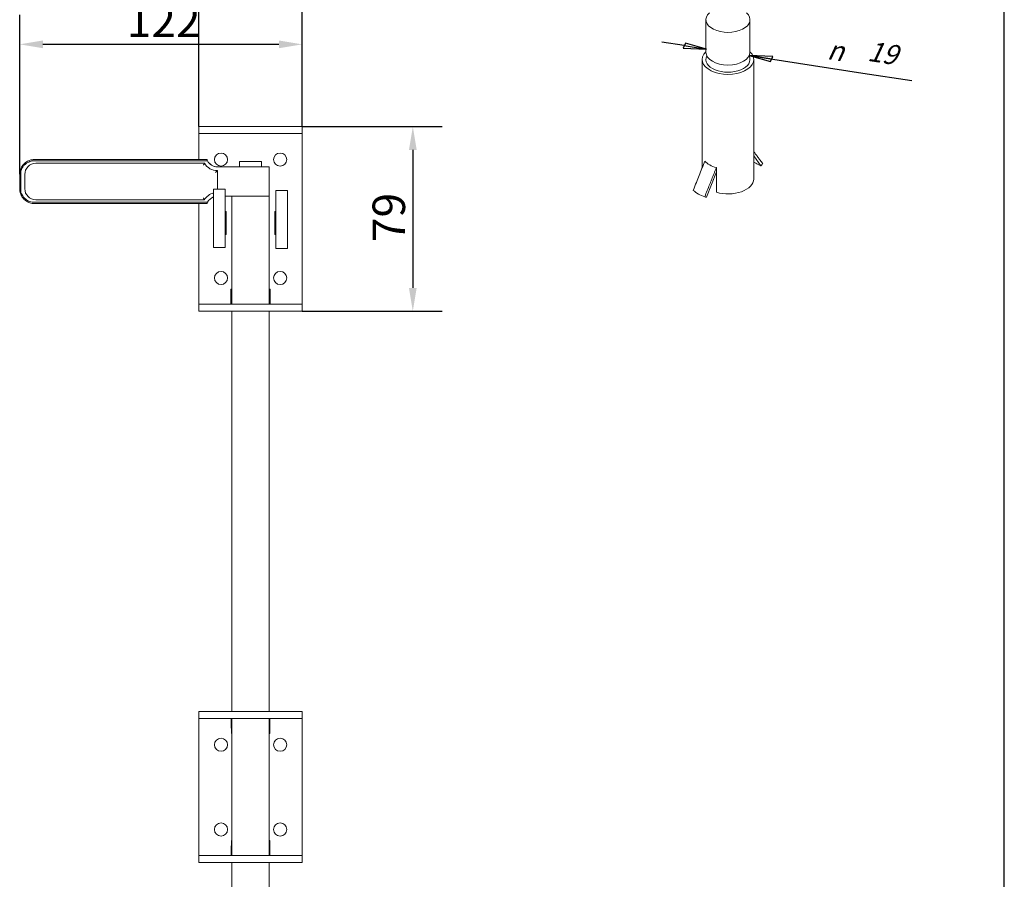
# Model space of a CAD drawing. Units: millimetres. Extents: x 40 to 800, y 40 to 1148.
# Drawn here: x 376 to 800, y 397 to 767 of the extents above; entities that cross this region are included whole.
import ezdxf

# ---------------------------------------------------------------- set-up
doc = ezdxf.new("R2010")
doc.units = ezdxf.units.MM
doc.header["$LTSCALE"] = 4
for name, color, linetype, lineweight in [('Dimensions(ISO)', 7, 'Continuous', 25), ('Sketch Geometry(ISO)', 7, 'Continuous', 50), ('Visible Edges(ISO)', 7, 'Continuous', 18)]:
    doc.layers.add(name, color=color, linetype=linetype, lineweight=lineweight)
doc.styles.add('Current-BSI', font='ARIAL.TTF')
doc.styles.add('Text Style11', font='AIGDT___.TTF')
doc.dimstyles.new('DEFAULT-ISO', dxfattribs={"dimscale": 4, "dimtxt": 3.5, "dimasz": 2.5, "dimexe": 3.175, "dimexo": 0, "dimgap": 0.762, "dimtad": 1, "dimrnd": 1e-08, "dimzin": 0, "dimtxsty": 'Current-BSI', "dimcen": 0.09, "dimdle": 10, "dimclrd": 7, "dimclre": 7, "dimclrt": 7, "dimazin": 0, "dimtfac": 1, "dimtmove": 0, "dimatfit": 3, "dimfxl": 0, "dimtolj": 1, "dimtzin": 0, "dimlwd": 25, "dimlwe": 25, "dimarcsym": 0})

# ---------------------------------------------------------------- blocks, each defined once
blk = doc.blocks.new('Borders PCH WEB A4')
at = {"layer": 'Sketch Geometry(ISO)', "color": 7, "linetype": 'Continuous', "lineweight": 25}
blk.add_line((200, 10.00000000000023), (200, 287), dxfattribs=at)
blk = doc.blocks.new('*D7')
at = {"layer": 'Defpoints', "color": 0, "linetype": 'Continuous'}
for p in [(375.6197287039461, 756.4772292543064), (497.3640058800265, 721.0078583308166), (375.6197287039461, 700.4733395622861)]:
    blk.add_point(p, dxfattribs=at)
at = {"layer": 'Dimensions(ISO)', "color": 7, "linetype": 'Continuous', "lineweight": 25}
for p, q in [((375.6197287039461, 700.4733395622861), (375.6197287039461, 769.1772292543064)), ((497.3640058800265, 721.0078583308166), (497.3640058800265, 769.1772292543064)), ((487.3640058800265, 756.4772292543064), (385.6197287039461, 756.4772292543064))]:
    blk.add_line(p, q, dxfattribs=at)
at = {"layer": 'Dimensions(ISO)', "color": 7, "linetype": 'Continuous'}
for points in [[(385.6197287039461, 758.143895920973), (385.6197287039461, 754.8105625876398), (375.6197287039461, 756.4772292543064)], [(487.3640058800265, 758.143895920973), (487.3640058800265, 754.8105625876398), (497.3640058800265, 756.4772292543064)]]:
    blk.add_solid(points, dxfattribs=at)
at = {"layer": 'Dimensions(ISO)', "color": 7, "linetype": 'Continuous', "lineweight": 25, "insert": (421.7565330491482, 773.5825280264755), "char_height": 14, "attachment_point": 1, "style": 'Current-BSI'}
blk.add_mtext('\\A1;122', dxfattribs=at)
blk = doc.blocks.new('*D8')
at = {"layer": 'Defpoints', "color": 0, "linetype": 'Continuous'}
for p in [(497.3640058800265, 801.2838497052956), (452.8640942348556, 721.0078583308166), (497.3640058800265, 721.0078583308166)]:
    blk.add_point(p, dxfattribs=at)
at = {"layer": 'Dimensions(ISO)', "color": 7, "linetype": 'Continuous', "lineweight": 25}
for p, q in [((452.8640942348556, 721.0078583308166), (452.8640942348556, 813.9838497052956)), ((497.3640058800265, 721.0078583308166), (497.3640058800265, 813.9838497052956)), ((462.8640942348556, 801.2838497052956), (487.3640058800265, 801.2838497052956))]:
    blk.add_line(p, q, dxfattribs=at)
at = {"layer": 'Dimensions(ISO)', "color": 7, "linetype": 'Continuous'}
for points in [[(462.8640942348556, 802.9505163719622), (462.8640942348556, 799.6171830386289), (452.8640942348556, 801.2838497052956)], [(487.3640058800265, 802.9505163719622), (487.3640058800265, 799.6171830386289), (497.3640058800265, 801.2838497052956)]]:
    blk.add_solid(points, dxfattribs=at)
at = {"layer": 'Dimensions(ISO)', "color": 7, "linetype": 'Continuous', "lineweight": 25, "insert": (464.8336953507562, 818.3318497052956), "char_height": 14, "attachment_point": 1, "style": 'Current-BSI'}
blk.add_mtext('\\A1;44', dxfattribs=at)
blk = doc.blocks.new('*D9')
at = {"layer": 'Defpoints', "color": 0, "linetype": 'Continuous'}
for p in [(497.3640058800265, 721.0078583308166), (497.3351111987458, 641.5078583308248), (545.058297180086, 641.5078583308248)]:
    blk.add_point(p, dxfattribs=at)
at = {"layer": 'Dimensions(ISO)', "color": 7, "linetype": 'Continuous', "lineweight": 25}
for p, q in [((497.3640058800265, 721.0078583308166), (557.7582971800861, 721.0078583308166)), ((545.058297180086, 711.0078583308166), (545.058297180086, 651.5078583308248)), ((497.3351111987458, 641.5078583308248), (557.7582971800861, 641.5078583308248))]:
    blk.add_line(p, q, dxfattribs=at)
at = {"layer": 'Dimensions(ISO)', "color": 7, "linetype": 'Continuous'}
for points in [[(543.3916305134194, 711.0078583308166), (546.7249638467526, 711.0078583308166), (545.058297180086, 721.0078583308166)], [(543.3916305134194, 651.5078583308248), (546.7249638467526, 651.5078583308248), (545.058297180086, 641.5078583308248)]]:
    blk.add_solid(points, dxfattribs=at)
at = {"layer": 'Dimensions(ISO)', "color": 7, "linetype": 'Continuous', "lineweight": 25, "insert": (527.7142535238786, 671.2735472803432), "char_height": 14, "attachment_point": 1, "rotation": 90, "style": 'Current-BSI'}
blk.add_mtext('\\A1;79', dxfattribs=at)

msp = doc.modelspace()

# ---------------------------------------------------------------- linework, layer by layer
at = {"layer": 'Dimensions(ISO)', "color": 7, "linetype": 'Continuous', "lineweight": 25}
for p, q in [((662.0457731740993, 755.9275878835285), (652.3831821198058, 757.4108464509602)), ((662.5609171973583, 757.0404511076187), (661.5306291508404, 754.8147246594384)), ((662.0457731740993, 755.9275878835285), (671.7083642283928, 754.4443293160969)), ((671.7083642283928, 754.4443293160969), (662.5609171973583, 757.0404511076187)), ((661.5306291508404, 754.8147246594384), (671.7083642283928, 754.4443293160969)), ((699.729878285844, 750.1428794705448), (690.0672872315506, 751.6261380379765)), ((700.2450223091032, 751.255742694635), (690.0672872315506, 751.6261380379765)), ((690.0672872315506, 751.6261380379765), (699.2147342625851, 749.0300162464547)), ((690.0672872315506, 751.6261380379765), (739.052162350159, 744.1067019689148)), ((699.2147342625851, 749.0300162464547), (700.2450223091032, 751.255742694635)), ((739.052162350159, 744.1067019689148), (760.0838266277611, 740.8782308422972))]:
    msp.add_line(p, q, dxfattribs=at)
at = {"layer": 'Dimensions(ISO)', "color": 7, "linetype": 'Continuous', "lineweight": 25, "flags": 128}
for points in [[(661.5306290296389, 754.8147247543396), (671.7083642283928, 754.4443293160969)], [(700.2450227700393, 751.2557423076378), (690.0672867272607, 751.6261382306687)]]:
    msp.add_lwpolyline(points, dxfattribs=at)
at = {"layer": 'Dimensions(ISO)', "color": 7}
for points in [[(661.5306290296389, 754.8147247543396), (671.7083642283928, 754.4443293160969), (662.560917116653, 757.0404511286913), (661.5306290296389, 754.8147247543396)], [(700.2450227700393, 751.2557423076378), (690.0672867272607, 751.6261382306687), (699.2147334169888, 749.0300166604684), (700.2450227700393, 751.2557423076378)]]:
    msp.add_solid(points, dxfattribs=at)
at = {"layer": 'Visible Edges(ISO)'}
for p, q in [((671.387825729974, 753.0352336770363), (671.387825729974, 767.0970442243281)), ((690.3878257299716, 753.0352336770363), (690.3878257299716, 767.0970442243281)), ((669.7878257299727, 749.9285546026349), (669.7878257299727, 703.3013029049051)), ((691.9878257299728, 749.9285546026349), (691.9878257299728, 698.4230857375549)), ((452.8640942348555, 718.0078583308158), (452.8640942348555, 721.0078583308165)), ((475.1056008523179, 721.0078583308165), (452.8640942348626, 721.0078583308165)), ((475.1056008523179, 718.0078583308158), (452.8640942348626, 718.0078583308158)), ((497.3640058800257, 721.0078583308165), (475.1056008523178, 721.0078583308165)), ((497.3640058800257, 718.0078583308158), (475.1056008523178, 718.0078583308158)), ((497.3640058800327, 721.0078583308165), (497.3784731462711, 721.0078583308165)), ((497.3640058800327, 718.0078583308158), (497.3640058800327, 721.0078583308165)), ((497.3784731462711, 718.0078583308158), (497.3640058800327, 718.0078583308158)), ((452.8875288159758, 706.8578583308171), (452.8875288159758, 713.507858330816)), ((497.3874404611529, 649.0078583308201), (497.3874404611529, 713.507858330816)), ((497.3934186710741, 713.507858330816), (497.3934186710741, 649.0078583308201)), ((456.5497339123624, 706.3026892403427), (382.0133581017518, 706.3026892403427)), ((456.312031785435, 706.8578583308172), (382.0197348590011, 706.8578583308172)), ((455.2713266870771, 705.2078583308162), (382.5685260899367, 705.2078583308163)), ((470.3695500087996, 706.0078583308172), (479.8695500087996, 706.0078583308172)), ((470.3695500088, 703.7078583308171), (470.3695500088, 706.0078583308172)), ((479.8695500087991, 703.7078583308171), (479.8695500087991, 706.0078583308172)), ((691.9878257299728, 708.4269516674289), (695.0541057329165, 704.0574308734575)), ((375.6197287039461, 700.4733395622862), (375.6197287039461, 694.2423770993481)), ((376.1685387971481, 702.0836533261372), (376.1685387971481, 692.6320633354974)), ((377.8185355210715, 700.4578583308172), (377.8185355210715, 694.2578583308172)), ((465.0255771101985, 703.7078583308173), (460.8132016442235, 703.7078583308173)), ((460.8132016442235, 694.007858330818), (460.8132016442235, 702.0578583308181)), ((465.0255771101985, 703.7078583308173), (468.9017428815357, 703.7078583308173)), ((468.9017428815328, 703.7078583308173), (483.1195500087995, 703.7078583308173)), ((483.1195500087995, 703.7078583308173), (483.1195500087995, 691.0078583308172)), ((675.8944449093628, 701.5281026604215), (671.6614198244623, 690.6400604271245)), ((675.8944449093628, 703.3424321408743), (675.8944449093628, 701.5281026604215)), ((675.8944449093628, 692.7143195179212), (675.8944449093628, 701.5281026604215)), ((464.1857828082941, 694.007858330818), (459.1857927358019, 694.007858330818)), ((459.1857927358019, 669.0078583308164), (459.1857927358019, 694.0078583308178)), ((464.1857828082941, 694.007858330818), (464.1987355964567, 694.007858330818)), ((464.1857828082941, 669.0078583308164), (464.1857828082941, 694.0078583308178)), ((464.1987355964567, 694.007858330818), (464.1987355964567, 691.0078583308172)), ((490.9857295968524, 693.5078583308199), (485.9857395243602, 693.5078583308199)), ((485.9857395243602, 668.5078583308183), (485.9857395243602, 693.5078583308199)), ((490.9857295968524, 693.5078583308199), (490.998682385015, 693.5078583308199)), ((490.9857295968524, 668.5078583308183), (490.9857295968524, 693.5078583308199)), ((490.998682385015, 693.5078583308199), (490.998682385015, 690.5078583308192)), ((456.5497339123624, 688.4130274212872), (382.0133581017518, 688.4130274212872)), ((456.3120317854381, 687.8578583308172), (382.0197348590011, 687.8578583308173)), ((382.5685260899367, 689.5078583308173), (455.2713266870771, 689.5078583308173)), ((452.8875288159758, 649.0078583308202), (452.8875288159758, 687.8578583308172)), ((464.1987355964567, 691.0078583308172), (464.2131948935195, 691.0078583308172)), ((465.0255771101985, 691.0078583308172), (464.2131948935196, 691.0078583308172)), ((464.2365975926245, 691.0078583308172), (464.2365975926245, 684.5078583308305)), ((465.0255771101985, 691.0078583308172), (468.9017428815357, 691.0078583308172)), ((467.1195500088006, 644.5078583308125), (467.1195500088006, 691.0078583308172)), ((468.9017428815322, 691.0078583308172), (483.1195500087996, 691.0078583308172)), ((468.9017428815328, 691.0078583308172), (483.1195500087995, 691.0078583308172)), ((483.1195500087981, 644.5078583308125), (483.1195500087982, 691.0078583308172)), ((490.998682385015, 690.5078583308192), (491.0365443811828, 690.5078583308192)), ((491.0365443811828, 690.5078583308192), (491.0365443811828, 684.0078583308325)), ((464.2365975926245, 684.5078583308305), (464.2375062805326, 684.5078583308305)), ((464.6375054863354, 684.5078583308305), (464.2375062805326, 684.5078583308305)), ((464.2434844904537, 684.5078583308305), (464.2434844904537, 675.0078583308177)), ((464.6375054863354, 674.5078583308197), (464.6375054863354, 684.5078583308305)), ((485.9857395243524, 684.5078583308305), (485.6374637907984, 684.5078583308305)), ((485.6374637907984, 684.5078583308305), (485.6374637907984, 674.5078583308197)), ((485.6434420007196, 684.5078583308305), (485.6434420007196, 674.5078583308197)), ((491.0374530690908, 684.5078583308305), (491.0365443811826, 684.5078583308305)), ((491.0365443811828, 684.0078583308325), (491.0374530690908, 684.0078583308325)), ((491.0374530690908, 674.5078583308197), (491.0374530690908, 684.5078583308305)), ((464.2365975926245, 675.0078583308177), (464.2365975926245, 669.0078583308164)), ((464.2434844904537, 675.0078583308177), (464.2365975926245, 675.0078583308177)), ((464.2365975926245, 674.5078583308197), (464.6375054863354, 674.5078583308197)), ((485.6374637907984, 674.5078583308197), (485.9857395243524, 674.5078583308197)), ((491.0365443811828, 674.5078583308197), (491.0365443811828, 668.5078583308183)), ((491.0374530690908, 674.5078583308197), (491.0365443811828, 674.5078583308197)), ((464.1857828082941, 669.0078583308164), (459.1857927358019, 669.0078583308164)), ((464.2365975926245, 669.0078583308164), (464.1857828082941, 669.0078583308164)), ((490.9857295968524, 668.5078583308183), (485.9857395243602, 668.5078583308183)), ((491.0365443811828, 668.5078583308183), (490.9857295968524, 668.5078583308184)), ((466.6375015153241, 651.0078583308122), (467.119550008798, 651.0078583308122)), ((466.6375015153241, 649.0078583308201), (466.6375015153241, 651.0078583308122)), ((466.6434797252453, 649.0078583308201), (466.6434797252453, 651.0078583308122)), ((483.1195500087955, 651.0078583308122), (483.6374677617994, 651.0078583308122)), ((483.6374677617994, 649.0078583308201), (483.6374677617994, 651.0078583308122)), ((452.8351995535696, 644.5078583308128), (452.8351995535696, 641.5078583308248)), ((452.8351995535706, 644.5078583308128), (475.0767061710318, 644.5078583308128)), ((452.8351995535706, 641.5078583308248), (475.0767061710318, 641.5078583308248)), ((467.1195500088005, 468.9749623037099), (467.1195500088006, 641.5078583308247)), ((475.0767061710318, 644.5078583308128), (497.3351111987458, 644.5078583308128)), ((475.0767061710318, 641.5078583308248), (497.3351111987458, 641.5078583308248)), ((483.1195500087981, 468.9749623037099), (483.1195500087982, 641.5078583308247)), ((497.3351111987467, 644.5078583308128), (497.3351111987467, 641.5078583308248)), ((497.3351111987467, 644.5078583308128), (497.3784731462711, 644.5078583308128)), ((497.3784731462711, 641.5078583308248), (497.3351111987467, 641.5078583308248)), ((452.8371922902074, 465.9749623037093), (452.8371922902074, 468.97496230371)), ((475.0786989076697, 468.97496230371), (452.8371922902084, 468.97496230371)), ((497.3371039353837, 468.97496230371), (475.0786989076696, 468.97496230371)), ((497.3371039353847, 468.97496230371), (497.3800673355809, 468.97496230371)), ((497.3371039353847, 465.9749623037093), (497.3371039353847, 468.97496230371)), ((475.0786989076697, 465.9749623037093), (452.8371922902084, 465.9749623037093)), ((467.1195500088005, 406.9749623037242), (467.1195500088005, 465.9749623037092)), ((497.3371039353837, 465.9749623037093), (475.0786989076696, 465.9749623037093)), ((483.1195500087981, 406.9749623037242), (483.1195500087981, 465.9749623037092)), ((497.3800673355809, 465.9749623037093), (497.3371039353847, 465.9749623037093)), ((452.8895215526136, 411.6749623037055), (452.8895215526136, 461.2749623037103)), ((466.8394938548608, 461.2749623037103), (466.8394938548608, 459.4749623037098)), ((467.1195500087975, 459.4749623037098), (466.8394938548608, 459.4749623037098)), ((466.8454720647821, 461.2749623037103), (466.8454720647821, 459.4749623037098)), ((483.4394608955384, 459.4749623037098), (483.119550008795, 459.4749623037098)), ((483.4394608955384, 461.2749623037103), (483.4394608955384, 459.4749623037098)), ((497.3894331977908, 411.6749623037055), (497.3894331977908, 461.2749623037103)), ((497.395411407712, 461.2749623037103), (497.395411407712, 411.6749623037055)), ((466.8394938548608, 411.6749623037055), (466.8394938548608, 413.4749623037237)), ((466.8394938548608, 413.4749623037237), (467.1195500087975, 413.4749623037237)), ((466.8454720647821, 411.6749623037055), (466.8454720647821, 413.4749623037237)), ((483.119550008795, 413.4749623037237), (483.4394608955384, 413.4749623037237)), ((483.4394608955384, 411.6749623037055), (483.4394608955384, 413.4749623037237)), ((452.8371922902074, 406.9749623037243), (452.8371922902074, 403.9749623037109)), ((452.8371922902083, 406.9749623037243), (475.0786989076696, 406.9749623037243)), ((452.8371922902083, 403.9749623037109), (475.0786989076696, 403.9749623037109)), ((467.1195500088005, 346.0078583308171), (467.1195500088005, 403.9749623037109)), ((475.0786989076696, 406.9749623037243), (497.3371039353837, 406.9749623037243)), ((475.0786989076696, 403.9749623037109), (497.3371039353837, 403.9749623037109)), ((483.1195500087981, 346.0078583308171), (483.1195500087981, 403.9749623037109)), ((497.3371039353847, 406.9749623037243), (497.3371039353847, 403.9749623037109)), ((497.3371039353847, 406.9749623037243), (497.3800673355809, 406.9749623037243)), ((497.3800673355809, 403.9749623037109), (497.3371039353847, 403.9749623037109))]:
    msp.add_line(p, q, dxfattribs=at)
for centre, major_axis, ratio, start_param, end_param in [((680.8878257299717, 767.0970442243283), (-9.500000000000009, -3.05311331771918e-15), 0.5758617009853114, 5.713563988106196, 9.994399279842312), ((680.8878257299727, 749.9285546026349), (11.09999999999999, -2.05391259555654e-14), 0.575861700985312, 2.597999648733697, 6.826778312035714), ((680.8878257299727, 749.9285546026349), (9.499999999999995, -1.693090112553364e-14), 0.5758617009853119, 2.853693258571108, 6.57108470219871), ((680.8878257299717, 753.0352336770366), (-9.500000000000009, -2.288724765264761e-13), 0.5758617009853114, 0, 3.141592653589642), ((452.8785615010939, 713.507858330816), (-1.803404924943278e-16, 4.499999999999769), 0.001992736640410223, 4.71238898038469, 6.283185307265208), ((497.3784731462711, 713.507858330816), (-3.005674874905804e-16, 7.500000000000463), 0.001992736640410224, 4.712388980470315, 6.283185307350784), ((497.3784731462711, 713.507858330816), (-1.803404924943278e-16, 4.499999999999769), 0.001992736640410223, 4.71238898038469, 6.283185307265208), ((462.3934881636189, 706.8078583308175), (-0.002989104961063209, -2.82499841862326), 0.999998014502815, 3.143708847093083, 6.283185315582982), ((487.8934375333395, 706.8078583308175), (-0.002989104961063209, -2.82499841862326), 0.999998014502815, 3.143708847093083, 6.283185315582982), ((382.5685260899367, 700.4578583308172), (2.041514361810881e-15, 4.749999999999001), 0.9999980144983711, 4.293657046155879e-16, 1.570796326794897), ((460.8132016442235, 708.5078583308183), (-1.090014666500292e-14, -6.450000000000014), 0.999998014498371, 5.24946736607887, 6.283185307179588), ((460.8132016442235, 708.5078583308182), (-1.341732280835117e-11, -4.800000000000967), 0.9999980144983711, 5.189720073871166, 6.283185307182396), ((460.8259551587221, 708.5078583308182), (-1.341732280835117e-11, -4.800000000000967), 0.9999980144983711, 5.189720073871166, 6.283185307182396), ((680.8878257299727, 709.0511983605079), (-11.09999999999999, 2.164934898019055e-14), 0.5758617009853121, 0.4626165245498228, 1.104194326326237), ((301.2759930807758, 1282.662119675208), (-565.648756688928, -978.3579229313065), 0.5792439554446405, 1.298611634681784, 1.299763985855687), ((680.8865978821982, 698.4241911004212), (-9.497721389469362, 1.915134717478395e-14), 0.575861700985312, 5.281469086103963, 5.281470788753175), ((680.8878257299727, 698.4230857375549), (11.1, -1.725286580267493e-14), 0.5758617009853119, 4.24578697991603, 6.283185307179588), ((382.5685260899367, 694.2578583308172), (-3.706845592224179e-15, -4.749999999998998), 0.9999980144983711, 4.712388980384691, 6.283185307179587), ((460.8132016442235, 686.2078583308173), (1.191152732005208e-10, 6.450000000000003), 0.9999980144983712, 0.255068775592556, 1.033717941119462), ((680.8878257299729, 699.3009028929355), (17.98564064606014, 1.037503416512209e-12), 0.5758617009853119, 3.729148762716783, 4.12084739533827), ((460.8132016442235, 686.2078583308171), (5.197564600933901e-11, 4.800000000001043), 0.999998014498371, 0.3459007309969549, 1.093465233323076), ((460.8259551587221, 686.2078583308171), (-3.678141125007528e-11, 4.800000000001042), 0.999998014498371, 0.348726441099104, 1.093465233304592), ((1068.268496951203, 1728.358546651935), (-569.7083259609312, -985.3794388702811), 0.5792439554446405, 0.2691657354466486, 0.2703098753136999), ((462.3934881636189, 655.8078583308184), (-0.002989104961067651, -2.824998418623263), 0.999998014502815, 3.143708847093085, 6.283185315582982), ((487.8934375333395, 655.8078583308184), (-0.00298910496106543, -2.824998418623263), 0.999998014502815, 3.143708847093084, 6.283185315582982), ((452.8785615010939, 649.0078583308202), (1.869776387949207e-16, -4.499999999999768), 0.001992736640410224, 0, 1.570796326694126), ((466.6285342004423, 649.0078583308202), (1.803404924943279e-16, -4.499999999999771), 0.001992736640410224, 0, 1.570796326794897), ((466.6285342004423, 649.0078583308201), (3.182665442921592e-16, -7.500000000000409), 0.001992736640410223, 0.9272952179243532, 1.570796326794897), ((483.6285004469176, 649.0078583308201), (1.803404924943279e-16, -4.499999999999771), 0.001992736640410224, 0, 1.570796326794897), ((497.3784731462711, 649.0078583308201), (3.005674874905803e-16, -7.500000000000459), 0.001992736640410223, 0, 1.570796326794897), ((497.3784731462711, 649.0078583308201), (1.869776387949207e-16, -4.499999999999768), 0.001992736640410224, 0, 1.570796326694126), ((497.3800673355809, 461.2749623037103), (6.343642719516359e-16, 7.69999999999968), 0.001992736640410228, 4.712388980384025, 6.28318530717892), ((452.8801556904036, 461.2749623037103), (3.861031697514811e-16, 4.69999999999898), 0.001992736640410228, 4.71238898038469, 6.283185307149177), ((466.8301279926509, 461.2749623037103), (3.883155518516787e-16, 4.69999999999898), 0.001992736640410228, 4.712388980413762, 6.283185307239009), ((466.8301279926509, 461.2749623037103), (-2.217193442732857e-15, -7.699999999999689), 0.001992736640410228, 1.570796336474814, 2.227348713294589), ((483.4300950333285, 461.2749623037103), (3.883155518516787e-16, 4.69999999999898), 0.001992736640410228, 4.712388980413762, 6.283185307239009), ((497.3800673355809, 461.2749623037103), (3.861031697514811e-16, 4.69999999999898), 0.001992736640410228, 4.71238898038469, 6.283185307149177), ((462.3954809002567, 454.6749623037113), (-0.002989104961063563, -2.824998418623268), 0.9999980145028152, 3.143708847093083, 6.283185315582981), ((487.8954302699774, 454.6749623037113), (-0.002989104961064674, -2.824998418623267), 0.9999980145028153, 3.143708847093134, 6.283185315582982), ((462.3954809002567, 418.1749623037049), (-0.002989104961068005, -2.824998418623271), 0.9999980145028152, 3.143708847093085, 6.283185315582982), ((487.8954302699774, 418.1749623037049), (-0.002989104961066895, -2.824998418623271), 0.9999980145028152, 3.143708847093084, 6.283185315582982), ((452.8801556904036, 411.6749623037055), (-4.015898444528641e-16, -4.699999999998976), 0.001992736640410228, 7.729030509500422e-10, 1.570796327180888), ((466.8301279926509, 411.6749623037055), (-3.872093608015793e-16, -4.699999999998973), 0.001992736640410228, 0, 1.570796326794897), ((466.8301279926509, 411.6749623037055), (-6.343642719516359e-16, -7.69999999999968), 0.001992736640410228, 0.9142439596590046, 1.570796326794897), ((483.4300950333285, 411.6749623037055), (-3.872093608015793e-16, -4.699999999998973), 0.001992736640410228, 0, 1.570796326794897), ((497.3800673355809, 411.6749623037055), (-6.343642719516355e-16, -7.699999999999674), 0.001992736640410228, 0, 1.570796326794897), ((497.3800673355809, 411.6749623037055), (-4.015898444528641e-16, -4.699999999998976), 0.001992736640410228, 7.729030509500422e-10, 1.570796327180888)]:
    msp.add_ellipse(centre, major_axis=major_axis, ratio=ratio, start_param=start_param, end_param=end_param, dxfattribs=at)
for centre, major_axis, ratio in [((462.3875099536976, 706.8078583308175), (1.132137536215008e-16, -2.825000000001393), 0.9999980144983693), ((487.8874593234183, 706.8078583308175), (1.132137536215008e-16, -2.825000000001393), 0.9999980144983693), ((462.3875099536976, 655.8078583308184), (1.132137536215008e-16, -2.825000000001393), 0.9999980144983693), ((487.8874593234183, 655.8078583308184), (1.132137536215008e-16, -2.825000000001393), 0.9999980144983693), ((462.3895026903355, 454.6749623037113), (-2.327375413330304e-16, -2.8250000000014), 0.9999980144983694), ((487.8894520600562, 454.6749623037113), (-2.327375413330304e-16, -2.8250000000014), 0.9999980144983694), ((462.3895026903355, 418.1749623037049), (-2.327375413330304e-16, -2.8250000000014), 0.9999980144983694), ((487.8894520600562, 418.1749623037049), (-2.327375413330304e-16, -2.8250000000014), 0.9999980144983694)]:
    msp.add_ellipse(centre, major_axis=major_axis, ratio=ratio, dxfattribs=at)
for points, knots in [([(695.8572363449207, 705.0422185015276), (695.4702185061172, 705.5789409450124), (694.7317046840406, 706.6003368968456), (693.7879642284161, 707.8981999347947), (692.886552982849, 709.1298486093119), (692.2706359042904, 709.9641114520058), (691.9878257299728, 710.3451563555564)], [0, 0, 0, 0, 0.2, 0.4, 0.6, 0.7687449321341522, 0.7687449321341522, 0.7687449321341522, 0.7687449321341522]), ([(375.6219836397236, 700.6354922121646), (375.6226855409855, 700.659767962429), (375.6236607169051, 700.6888007112516), (375.626244546575, 700.7510039752356), (375.6278649633771, 700.7844658459092), (375.6327123273396, 700.8699293117702), (375.6363607574726, 700.9230929221546), (375.6501095171211, 701.0919759567398), (375.6628092884251, 701.2087785890448), (375.7229987466388, 701.6488018227797), (375.792513007076, 701.9708602082253), (376.0693827239886, 702.9004854546877), (376.3497543881909, 703.4950388088259), (377.087930376473, 704.5931231083975), (377.5646721500499, 705.1028031642544), (378.6403810119663, 705.9352683159631), (379.2525967109481, 706.2686234018533), (380.5718476684999, 706.7332479848385), (381.3007843875093, 706.8578583308176), (382.0197348590011, 706.8578583308179)], [0, 0, 0, 0, 0.01063446587686251, 0.01063446587686251, 0.02126059671065462, 0.02126059671065462, 0.0374256354412042, 0.0374256354412042, 0.0726316493585116, 0.0726316493585116, 0.1708453077710936, 0.1708453077710936, 0.3636458678185159, 0.3636458678185159, 0.5677884748481877, 0.5677884748481877, 0.7717067666850044, 0.7717067666850044, 0.9873920086056724, 0.9873920086056724, 0.9873920086056724, 0.9873920086056724]), ([(376.1685387971481, 702.0836533261372), (376.0596152146528, 701.9944333812482), (375.8816586609635, 701.7893620214331), (375.7145835376886, 701.4059603360192), (375.6330919958809, 700.9644161618728), (375.6197240403142, 700.6405915727845), (375.6197284925378, 700.4733395275941)], [0, 0, 0, 0, 0.25, 0.5, 0.75, 0.9925277770114391, 0.9925277770114391, 0.9925277770114391, 0.9925277770114391]), ([(375.6197284925378, 694.2423771340402), (375.6197240403142, 694.075125088849), (375.6330919958809, 693.7513004997596), (375.7145835376886, 693.3097563256172), (375.8816586609635, 692.9263546401972), (376.0596152146528, 692.7212832803872), (376.1685387971481, 692.6320633354972)], [0.00747222298856395, 0.00747222298856395, 0.00747222298856395, 0.00747222298856395, 0.25, 0.5, 0.75, 1, 1, 1, 1]), ([(382.0197348590011, 687.8578583308148), (381.3279112559866, 687.857858330815), (380.627174929127, 687.9730035683109), (379.3281239330834, 688.4117717257952), (378.7120123982762, 688.7369455276324), (377.6263839561964, 689.5546030963067), (377.1434533837597, 690.0573780298452), (376.3699085454837, 691.1753839171502), (376.0696578319232, 691.8045480428093), (375.8016559933841, 692.7183461005842), (375.7415625496904, 692.9854187385272), (375.6770491695165, 693.3917082440609), (375.6597137192096, 693.5299291597885), (375.6404061010752, 693.7381133119541), (375.6350415611926, 693.8089537232831), (375.6287695046064, 693.9138830663943), (375.62694367242, 693.9497186107974), (375.6239280270305, 694.0191156812306), (375.6227777103775, 694.052760955781), (375.6219836397241, 694.080224449468)], [0, 0, 0, 0, 0.2075471775865233, 0.2075471775865233, 0.4113450916597382, 0.4113450916597382, 0.6152776666153084, 0.6152776666153084, 0.8192044656231077, 0.8192044656231077, 0.9009851861425352, 0.9009851861425352, 0.942713209459321, 0.942713209459321, 0.9641064513568587, 0.9641064513568587, 0.975362998710812, 0.975362998710812, 0.9873939177677271, 0.9873939177677271, 0.9873939177677271, 0.9873939177677271])]:
    msp.add_open_spline(points, degree=3, knots=knots, dxfattribs=at)
for points in [[(382.0133581017518, 706.3026892403427), (381.6959651602393, 706.3026892403427), (381.0529990185742, 706.2536609423729), (380.0440430644768, 706.0050793063704), (379.0500313633876, 705.5642640272442), (378.1164186706098, 704.9278194263122), (377.2950984947915, 704.1126231126402), (376.6250309558254, 703.1449712575862), (376.3031597370155, 702.4481145428313), (376.1685387971481, 702.0836533261372)], [(454.8354682771241, 704.4078583308171), (454.8838733653354, 704.4997411965743), (454.9791421418282, 704.6784272633682), (455.1071166825312, 704.9130579530022), (455.2027764715104, 705.0852157095032), (455.2596638907999, 705.1865767500273), (455.2714760505688, 705.2078583308164), (455.2713266870751, 705.2078583308164)], [(456.562487426857, 706.3026892403423), (456.4729809040545, 706.4738977602508), (456.3524274191763, 706.7520209414602), (456.2936262433244, 706.9107772688963), (456.3456291298704, 706.7520199678564), (456.4621351071755, 706.4738970163302), (456.5497339123584, 706.3026892403423)], [(665.9184151150253, 693.559587284346), (666.3988474518341, 694.7769827112505), (667.3179129963904, 697.1013317506014), (668.4330722562297, 699.9109069231162), (669.6976075757339, 703.0805409230732), (670.5304057181899, 705.150699070047), (670.9545708119283, 706.1984765147378)], [(691.9878243288208, 705.7791053825449), (692.2098584618584, 705.6481268372943), (692.4303077024791, 705.519366047717), (692.6491656799273, 705.3928308197259)], [(692.6491656799273, 705.3928308197259), (693.062162119053, 705.1540522328377), (693.8758461829466, 704.6929097785959), (694.6652457213136, 704.2640655873482), (695.0541057329165, 704.0574308734575)], [(460.0147974219371, 701.3021314417402), (460.1151388050487, 701.3919493346552), (460.3022379972421, 701.5629324661403), (460.526139350342, 701.7748349428553), (460.6937390036164, 701.9381725152432), (460.7934216590669, 702.0375753848473), (460.8133479798715, 702.0578583308185), (460.8132016442228, 702.0578583308185)], [(675.8944449093609, 703.3424321408745), (675.5555469079012, 702.5052824385012), (674.8850358818859, 700.8404996943896), (673.8785091383983, 698.3234798101762), (672.9275613289622, 695.9332740405613), (671.9838208733375, 693.5528063502129), (671.2453070512602, 691.6842299104835), (670.8582892124577, 690.7035429104826)], [(376.1685387971481, 692.6320633354972), (376.2981438164916, 692.2811817929472), (376.6074007370053, 691.6057403279572), (377.2533107807113, 690.6556867906072), (378.0536288486503, 689.8412330271373), (378.9764040768049, 689.1928389440172), (379.9752748535295, 688.7334865019573), (381.0076426308095, 688.4675610781072), (381.6787729146876, 688.4130274212872), (382.0133581017518, 688.4130274212872)], [(454.8354682771239, 690.3078583308172), (454.8838733653354, 690.2159754650572), (454.9791421418282, 690.0372893982671), (455.1071166825312, 689.8026587086272), (455.2027764715104, 689.6305009521272), (455.2596638907997, 689.5291399116072), (455.2714760505682, 689.507858330818), (455.2713266870745, 689.507858330818)], [(456.5497339123577, 688.4130274212916), (456.462134574108, 688.2418186034497), (456.3456286444182, 687.9636953298073), (456.293626250885, 687.8049393925072), (456.3524279358926, 687.9636970850672), (456.4729814491636, 688.2418199440717), (456.5624874268564, 688.4130274212916)]]:
    msp.add_open_spline(points, degree=3, dxfattribs=at)

# ---------------------------------------------------------------- block references
at = {"xscale": 4, "yscale": 4, "zscale": 4}
msp.add_blockref('Borders PCH WEB A4', (0, 0), dxfattribs=at)

# ---------------------------------------------------------------- texts
at = {"layer": 'Dimensions(ISO)', "color": 7, "char_height": 13.99999976158142, "attachment_point": 7, "rotation": 351.27291880211163}
for s, insert, style in [('{\\Q16.112;\\W0.978;\\H0.613x;n}', (723.3150081328824, 750.1554727161631), 'Text Style11'), ('{\\Q16.112;\\W0.978;\\H0.613x;19}', (740.6937568682793, 749.4417852867898), 'Current-BSI')]:
    msp.add_mtext(s, dxfattribs=dict(at, insert=insert, style=style))

# ---------------------------------------------------------------- dimensions: what is measured, and where the dimension line sits
at = {"layer": 'Dimensions(ISO)', "color": 7, "linetype": 'Continuous', "lineweight": 25}
for base, p1, p2, angle, picture, middle in [((497.3640058800265, 801.2838497052956), (452.8640942348556, 721.0078583308166), (497.3640058800265, 721.0078583308166), 180, '*D8', (475.114050057441, 801.2838497052956)), ((375.6197287039461, 756.4772292543064), (497.3640058800265, 721.0078583308166), (375.6197287039461, 700.4733395622861), 180, '*D7', (436.4918672919858, 756.4772292543064)), ((545.058297180086, 641.5078583308248), (497.3640058800265, 721.0078583308166), (497.3351111987458, 641.5078583308248), 90, '*D9', (545.0582971800859, 681.2578583308207))]:
    dim = msp.add_linear_dim(base=base, p1=p1, p2=p2, angle=angle, dimstyle='DEFAULT-ISO', override={"dimdec": 0, "dimtp": 0, "dimtm": -0, "dimtdec": 2, "dimtofl": 0, "dimatfit": 1}, dxfattribs=at)
    dim.commit()
    dim.dimension.update_dxf_attribs({"geometry": picture, "text_midpoint": middle, "dimtype": 160})

doc.saveas('drawing.dxf')
